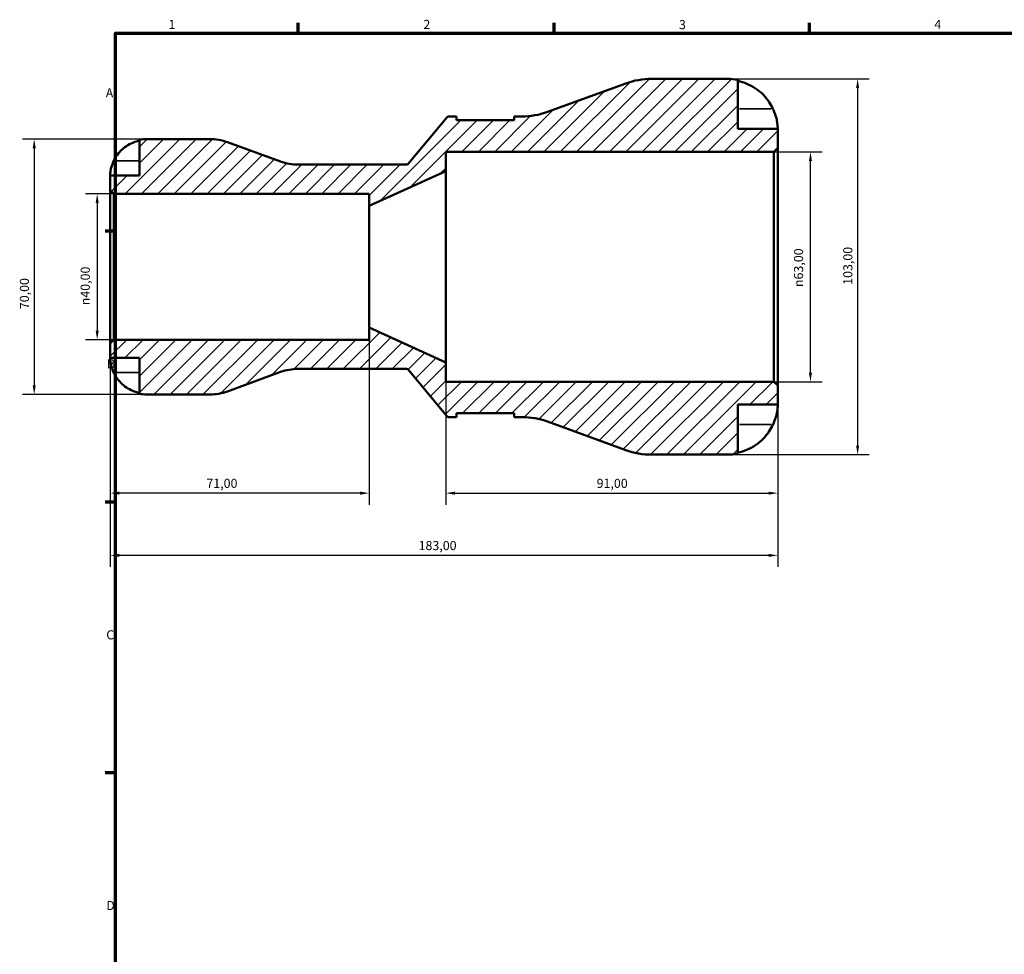
# Model space of a CAD drawing. Units: millimetres. Extents: x -6 to 905, y 0 to 594.
# Drawn here: x -6 to 264, y 322 to 578 of the extents above; entities that cross this region are included whole.
import ezdxf

# ---------------------------------------------------------------- set-up
doc = ezdxf.new("R2010")
doc.units = ezdxf.units.MM
for name, color, linetype, lineweight in [('Border (ISO)', 7, 'Continuous', 70), ('Dimension (ISO)', 7, 'Continuous', 25), ('Hatch (ISO)', 7, 'Continuous', 18), ('Visible (ISO)', 7, 'Continuous', 50), ('Visible Narrow (ISO)', 7, 'Continuous', 35)]:
    doc.layers.add(name, color=color, linetype=linetype, lineweight=lineweight)
doc.styles.add('Note Text (ISO)', font='tahoma.ttf')
doc.dimstyles.new('Default (ISO)', dxfattribs={"dimtxt": 2.5, "dimasz": 2.5, "dimexe": 3.175, "dimexo": 0, "dimgap": 0.762, "dimtad": 1, "dimrnd": 1e-08, "dimzin": 0, "dimtxsty": 'Note Text (ISO)', "dimcen": 0.09, "dimdle": 10, "dimclrd": 256, "dimclre": 256, "dimclrt": 256, "dimazin": 0, "dimtfac": 1.40208, "dimtmove": 0, "dimatfit": 3, "dimfxl": 1, "dimtolj": 1, "dimtzin": 0, "dimlwd": -1, "dimlwe": -1, "dimarcsym": 0})

# ---------------------------------------------------------------- blocks, each defined once
blk = doc.blocks.new('Borders Default Border')
at = {"layer": 'Border (ISO)'}
for p, q in [((70.08, 574), (70.08, 576.9)), ((140.17, 574), (140.17, 576.9)), ((210.25, 574), (210.25, 576.9)), ((20, 519.75), (17.1, 519.75)), ((20, 445.5), (17.1, 445.5)), ((20, 371.25), (17.1, 371.25))]:
    blk.add_line(p, q, dxfattribs=at)
at = {"layer": 'Border (ISO)', "flags": 128}
blk.add_lwpolyline([(20, 20), (20, 574), (821, 574), (821, 20), (20, 20)], dxfattribs=at)
at = {"layer": 'Border (ISO)', "color": 232, "true_color": 0xca0064, "char_height": 2.5, "attachment_point": 7, "style": 'Note Text (ISO)'}
for s, insert in [('1', (34.48, 574.4)), ('2', (104.37, 574.4)), ('3', (174.43, 574.35)), ('4', (244.42, 574.4)), ('A', (17.29, 555.62)), ('B', (17.59, 481.38)), ('C', (17.43, 407.08)), ('D', (17.43, 332.88))]:
    blk.add_mtext(s, dxfattribs=dict(at, insert=insert))
blk = doc.blocks.new('*D7')
at = {"layer": 'Defpoints', "color": 0, "transparency": 16777216}
for p in [(187.8, 561.5), (187.8, 458.5), (223.4, 458.5)]:
    blk.add_point(p, dxfattribs=at)
at = {"layer": 'Dimension (ISO)', "transparency": 16777216}
for p, q in [((187.8, 561.5), (226.57, 561.5)), ((223.4, 559), (223.4, 461)), ((187.8, 458.5), (226.57, 458.5))]:
    blk.add_line(p, q, dxfattribs=at)
for points in [[(222.98, 559), (223.81, 559), (223.4, 561.5)], [(222.98, 461), (223.81, 461), (223.4, 458.5)]]:
    blk.add_solid(points, dxfattribs=at)
at = {"layer": 'Dimension (ISO)', "color": 232, "true_color": 0xca0064, "transparency": 16777216, "insert": (219.46, 505.05), "char_height": 2.5, "attachment_point": 1, "rotation": 90, "style": 'Note Text (ISO)'}
blk.add_mtext('\\A1;103,00', dxfattribs=at)
blk = doc.blocks.new('*D8')
at = {"layer": 'Defpoints', "color": 0, "transparency": 16777216}
for p in [(200.47, 541.5), (210.47, 541.5), (200.47, 478.5)]:
    blk.add_point(p, dxfattribs=at)
at = {"layer": 'Dimension (ISO)', "transparency": 16777216}
for p, q in [((200.47, 541.5), (213.64, 541.5)), ((210.47, 481), (210.47, 539)), ((200.47, 478.5), (213.64, 478.5))]:
    blk.add_line(p, q, dxfattribs=at)
for points in [[(210.05, 539), (210.89, 539), (210.47, 541.5)], [(210.05, 481), (210.89, 481), (210.47, 478.5)]]:
    blk.add_solid(points, dxfattribs=at)
at = {"layer": 'Dimension (ISO)', "color": 232, "true_color": 0xca0064, "transparency": 16777216, "insert": (205.95, 504.44), "char_height": 2.5, "attachment_point": 1, "rotation": 90, "style": 'Note Text (ISO)'}
blk.add_mtext('\\A1;\\fAIGDT|b0|i0;\\H2.5000;\\ln\\fTahoma|b0|i0;\\H2.5000;63,00', dxfattribs=at)
blk = doc.blocks.new('*D9')
at = {"layer": 'Defpoints', "color": 0, "transparency": 16777216}
for p in [(89.5, 493.33), (18.5, 488.97), (18.5, 447.95)]:
    blk.add_point(p, dxfattribs=at)
at = {"layer": 'Dimension (ISO)', "transparency": 16777216}
for p, q in [((89.5, 493.33), (89.5, 444.77)), ((18.5, 488.97), (18.5, 444.77)), ((87, 447.95), (21, 447.95))]:
    blk.add_line(p, q, dxfattribs=at)
for points in [[(21, 448.36), (21, 447.53), (18.5, 447.95)], [(87, 448.36), (87, 447.53), (89.5, 447.95)]]:
    blk.add_solid(points, dxfattribs=at)
at = {"layer": 'Dimension (ISO)', "color": 232, "true_color": 0xca0064, "transparency": 16777216, "insert": (44.88, 451.88), "char_height": 2.5, "attachment_point": 1, "style": 'Note Text (ISO)'}
blk.add_mtext('\\A1;71,00', dxfattribs=at)
blk = doc.blocks.new('*D10')
at = {"layer": 'Defpoints', "color": 0, "transparency": 16777216}
for p in [(110.5, 483.75), (201.5, 477.47), (201.5, 447.95)]:
    blk.add_point(p, dxfattribs=at)
at = {"layer": 'Dimension (ISO)', "transparency": 16777216}
for p, q in [((110.5, 483.75), (110.5, 444.77)), ((201.5, 477.47), (201.5, 444.77)), ((113, 447.95), (199, 447.95))]:
    blk.add_line(p, q, dxfattribs=at)
for points in [[(113, 448.36), (113, 447.53), (110.5, 447.95)], [(199, 448.36), (199, 447.53), (201.5, 447.95)]]:
    blk.add_solid(points, dxfattribs=at)
at = {"layer": 'Dimension (ISO)', "color": 232, "true_color": 0xca0064, "transparency": 16777216, "insert": (151.85, 451.88), "char_height": 2.5, "attachment_point": 1, "style": 'Note Text (ISO)'}
blk.add_mtext('\\A1;91,00', dxfattribs=at)
blk = doc.blocks.new('*D11')
at = {"layer": 'Defpoints', "color": 0, "transparency": 16777216}
for p in [(18.5, 488.97), (201.5, 477.47), (18.5, 430.89)]:
    blk.add_point(p, dxfattribs=at)
at = {"layer": 'Dimension (ISO)', "transparency": 16777216}
for p, q in [((18.5, 488.97), (18.5, 427.71)), ((201.5, 477.47), (201.5, 427.71)), ((199, 430.89), (21, 430.89))]:
    blk.add_line(p, q, dxfattribs=at)
for points in [[(21, 431.3), (21, 430.47), (18.5, 430.89)], [(199, 431.3), (199, 430.47), (201.5, 430.89)]]:
    blk.add_solid(points, dxfattribs=at)
at = {"layer": 'Dimension (ISO)', "color": 232, "true_color": 0xca0064, "transparency": 16777216, "insert": (103.05, 434.83), "char_height": 2.5, "attachment_point": 1, "style": 'Note Text (ISO)'}
blk.add_mtext('\\A1;183,00', dxfattribs=at)
blk = doc.blocks.new('*D12')
at = {"layer": 'Defpoints', "color": 0, "transparency": 16777216}
for p in [(28.5, 545), (-2.32, 475), (28.5, 475)]:
    blk.add_point(p, dxfattribs=at)
at = {"layer": 'Dimension (ISO)', "transparency": 16777216}
for p, q in [((28.5, 545), (-5.5, 545)), ((-2.32, 542.5), (-2.32, 477.5)), ((28.5, 475), (-5.5, 475))]:
    blk.add_line(p, q, dxfattribs=at)
for points in [[(-2.74, 542.5), (-1.9, 542.5), (-2.32, 545)], [(-2.74, 477.5), (-1.9, 477.5), (-2.32, 475)]]:
    blk.add_solid(points, dxfattribs=at)
at = {"layer": 'Dimension (ISO)', "color": 232, "true_color": 0xca0064, "transparency": 16777216, "insert": (-6.25, 498.38), "char_height": 2.5, "attachment_point": 1, "rotation": 90, "style": 'Note Text (ISO)'}
blk.add_mtext('\\A1;70,00', dxfattribs=at)
blk = doc.blocks.new('*D13')
at = {"layer": 'Defpoints', "color": 0, "transparency": 16777216}
for p in [(19.53, 530), (14.95, 490), (19.53, 490)]:
    blk.add_point(p, dxfattribs=at)
at = {"layer": 'Dimension (ISO)', "transparency": 16777216}
for p, q in [((19.53, 530), (11.77, 530)), ((14.95, 527.5), (14.95, 492.5)), ((19.53, 490), (11.77, 490))]:
    blk.add_line(p, q, dxfattribs=at)
for points in [[(14.53, 527.5), (15.37, 527.5), (14.95, 530)], [(14.53, 492.5), (15.37, 492.5), (14.95, 490)]]:
    blk.add_solid(points, dxfattribs=at)
at = {"layer": 'Dimension (ISO)', "color": 232, "true_color": 0xca0064, "transparency": 16777216, "insert": (10.42, 499.44), "char_height": 2.5, "attachment_point": 1, "rotation": 90, "style": 'Note Text (ISO)'}
blk.add_mtext('\\A1;\\fAIGDT|b0|i0;\\H2.5000;\\ln\\fTahoma|b0|i0;\\H2.5000;40,00', dxfattribs=at)

msp = doc.modelspace()

# ---------------------------------------------------------------- hatches: boundary and pattern name
at = {"layer": 'Hatch (ISO)'}
h = msp.add_hatch(dxfattribs=at)
h.set_pattern_fill('ANSI31', color=256, scale=25.4, style=0)
h.set_pattern_definition([(45, (0, 0), (-2.245064, 2.245064), [])])
edge = h.paths.add_edge_path()
edge.add_ellipse((166.912, 479.1), major_axis=(-7.046, -19.358), ratio=1, start_angle=0, end_angle=20)
edge.add_line((166.912, 458.5), (187.8, 458.5))
edge.add_ellipse((187.8, 472.2), major_axis=(0, -13.7), ratio=1, start_angle=0, end_angle=11.53696)
edge.add_line((190.54, 458.777), (190.54, 472.2))
edge.add_line((190.54, 472.2), (201.5, 472.2))
edge.add_line((201.5, 472.2), (201.5, 477.47))
edge.add_line((201.5, 477.47), (200.47, 478.5))
edge.add_line((200.47, 478.5), (110.5, 478.5))
edge.add_line((110.5, 478.5), (110.5, 483.75))
edge.add_line((110.5, 483.75), (89.5, 493.333))
edge.add_line((89.5, 493.333), (89.5, 490))
edge.add_line((89.5, 490), (19.53, 490))
edge.add_line((19.53, 490), (18.5, 488.97))
edge.add_line((18.5, 488.97), (18.5, 485))
edge.add_line((18.5, 485), (26.5, 485))
edge.add_line((26.5, 485), (26.5, 475.202))
edge.add_ellipse((28.5, 485), major_axis=(-2, -9.798), ratio=1, start_angle=0, end_angle=11.53696)
edge.add_line((28.5, 475), (45.851, 475))
edge.add_ellipse((45.851, 489), major_axis=(0, -14), ratio=1, start_angle=0, end_angle=20)
edge.add_line((50.639, 475.844), (65.232, 481.156))
edge.add_ellipse((70.02, 468), major_axis=(-4.788, 13.156), ratio=1, start_angle=340, end_angle=360, ccw=False)
edge.add_line((70.02, 482), (99.766, 482))
edge.add_ellipse((99.766, 481.5), major_axis=(0, 0.5), ratio=1, start_angle=310, end_angle=360, ccw=False)
edge.add_line((100.149, 481.821), (110.926, 468.979))
edge.add_ellipse((111.309, 469.3), major_axis=(-0.383, -0.321), ratio=1, start_angle=0, end_angle=50)
edge.add_line((111.309, 468.8), (113.454, 468.8))
edge.add_line((113.454, 468.8), (113.454, 469.83))
edge.add_line((113.454, 469.83), (129.204, 469.83))
edge.add_line((129.204, 469.83), (129.204, 468.8))
edge.add_line((129.204, 468.8), (131.348, 468.8))
edge.add_ellipse((131.348, 448.2), major_axis=(0, 20.6), ratio=1, start_angle=340, end_angle=360, ccw=False)
edge.add_line((138.394, 467.558), (159.866, 459.742))
edge = h.paths.add_edge_path()
edge.add_ellipse((166.912, 540.9), major_axis=(0, 20.6), ratio=1, start_angle=0, end_angle=20)
edge.add_line((159.866, 560.258), (138.394, 552.442))
edge.add_ellipse((131.348, 571.8), major_axis=(7.046, -19.358), ratio=1, start_angle=340, end_angle=360, ccw=False)
edge.add_line((131.348, 551.2), (129.204, 551.2))
edge.add_line((129.204, 551.2), (129.204, 550.17))
edge.add_line((129.204, 550.17), (113.454, 550.17))
edge.add_line((113.454, 550.17), (113.454, 551.2))
edge.add_line((113.454, 551.2), (111.309, 551.2))
edge.add_ellipse((111.309, 550.7), major_axis=(0, 0.5), ratio=1, start_angle=0, end_angle=50)
edge.add_line((110.926, 551.021), (100.149, 538.179))
edge.add_ellipse((99.766, 538.5), major_axis=(0.383, -0.321), ratio=1, start_angle=310, end_angle=360, ccw=False)
edge.add_line((99.766, 538), (70.02, 538))
edge.add_ellipse((70.02, 552), major_axis=(0, -14), ratio=1, start_angle=340, end_angle=360, ccw=False)
edge.add_line((65.232, 538.844), (50.639, 544.156))
edge.add_ellipse((45.851, 531), major_axis=(4.788, 13.156), ratio=1, start_angle=0, end_angle=20)
edge.add_line((45.851, 545), (28.5, 545))
edge.add_ellipse((28.5, 535), major_axis=(0, 10), ratio=1, start_angle=0, end_angle=11.53696)
edge.add_line((26.5, 544.798), (26.5, 535))
edge.add_line((26.5, 535), (18.5, 535))
edge.add_line((18.5, 535), (18.5, 531.03))
edge.add_line((18.5, 531.03), (19.53, 530))
edge.add_line((19.53, 530), (89.5, 530))
edge.add_line((89.5, 530), (89.5, 526.667))
edge.add_line((89.5, 526.667), (110.5, 536.25))
edge.add_line((110.5, 536.25), (110.5, 541.5))
edge.add_line((110.5, 541.5), (200.47, 541.5))
edge.add_line((200.47, 541.5), (201.5, 542.53))
edge.add_line((201.5, 542.53), (201.5, 547.8))
edge.add_line((201.5, 547.8), (190.54, 547.8))
edge.add_line((190.54, 547.8), (190.54, 561.223))
edge.add_ellipse((187.8, 547.8), major_axis=(2.74, 13.423), ratio=1, start_angle=0, end_angle=11.53696)
edge.add_line((187.8, 561.5), (166.912, 561.5))

# ---------------------------------------------------------------- linework, layer by layer
at = {"layer": 'Visible (ISO)'}
for p, q in [((187.8, 561.5), (166.912, 561.5)), ((159.866, 560.258), (138.394, 552.442)), ((190.54, 547.8), (190.54, 561.223)), ((110.926, 551.021), (100.149, 538.179)), ((113.454, 551.2), (111.309, 551.2)), ((113.454, 550.17), (113.454, 551.2)), ((131.348, 551.2), (129.204, 551.2)), ((129.204, 551.2), (129.204, 550.17)), ((129.204, 550.17), (113.454, 550.17)), ((201.5, 547.8), (190.54, 547.8)), ((201.5, 542.53), (201.5, 547.8)), ((26.5, 544.798), (26.5, 535)), ((45.851, 545), (28.5, 545)), ((65.232, 538.844), (50.639, 544.156)), ((200.47, 541.5), (201.5, 542.53)), ((201.5, 477.47), (201.5, 542.53)), ((110.5, 536.25), (110.5, 541.5)), ((110.5, 541.5), (200.47, 541.5)), ((200.47, 541.5), (200.47, 478.5)), ((99.766, 538), (70.02, 538)), ((26.5, 535), (18.5, 535)), ((18.5, 535), (18.5, 531.03)), ((89.5, 526.667), (110.5, 536.25)), ((110.5, 483.75), (110.5, 536.25)), ((18.5, 531.03), (19.53, 530)), ((18.5, 531.03), (18.5, 488.97)), ((19.53, 530), (89.5, 530)), ((19.53, 490), (19.53, 530)), ((89.5, 530), (89.5, 526.667)), ((89.5, 493.333), (89.5, 526.667)), ((110.5, 483.75), (89.5, 493.333)), ((89.5, 493.333), (89.5, 490)), ((19.53, 490), (18.5, 488.97)), ((18.5, 488.97), (18.5, 485)), ((89.5, 490), (19.53, 490)), ((18.5, 485), (26.5, 485)), ((26.5, 485), (26.5, 475.202)), ((110.5, 478.5), (110.5, 483.75)), ((50.639, 475.844), (65.232, 481.156)), ((70.02, 482), (99.766, 482)), ((100.149, 481.821), (110.926, 468.979)), ((200.47, 478.5), (110.5, 478.5)), ((201.5, 477.47), (200.47, 478.5)), ((201.5, 472.2), (201.5, 477.47)), ((28.5, 475), (45.851, 475)), ((113.454, 468.8), (113.454, 469.83)), ((113.454, 469.83), (129.204, 469.83)), ((129.204, 469.83), (129.204, 468.8)), ((190.54, 458.777), (190.54, 472.2)), ((190.54, 472.2), (201.5, 472.2)), ((111.309, 468.8), (113.454, 468.8)), ((129.204, 468.8), (131.348, 468.8)), ((138.394, 467.558), (159.866, 459.742)), ((166.912, 458.5), (187.8, 458.5))]:
    msp.add_line(p, q, dxfattribs=at)
for centre, radius, start, end in [((166.912, 540.9), 20.6, 90, 110), ((187.8, 547.8), 13.7, 78.46304, 90), ((111.309, 550.7), 0.5, 90, 140), ((131.348, 571.8), 20.6, 270, 290), ((28.5, 535), 10, 90, 101.53696), ((45.851, 531), 14, 70, 90), ((70.02, 552), 14, 250, 270), ((99.766, 538.5), 0.5, 270, 320), ((70.02, 468), 14, 90, 110), ((99.766, 481.5), 0.5, 40, 90), ((28.5, 485), 10, 258.46304, 270), ((45.851, 489), 14, 270, 290), ((111.309, 469.3), 0.5, 220, 270), ((131.348, 448.2), 20.6, 70, 90), ((166.912, 479.1), 20.6, 250, 270), ((187.8, 472.2), 13.7, 270, 281.53696)]:
    msp.add_arc(centre, radius, start, end, dxfattribs=at)
for points, knots in [([(190.54, 560.929), (191.416, 560.749), (192.272, 560.479), (193.811, 559.839), (194.632, 559.407), (196.164, 558.38), (196.875, 557.784), (198.072, 556.583), (198.668, 555.866), (199.571, 554.507), (199.916, 553.889), (200.199, 553.28)], [0.2599207, 0.2599207, 0.2599207, 0.2599207, 0.5060955, 0.5060955, 0.7598821, 0.7598821, 1.0136687, 1.0136687, 1.2686706, 1.2686706, 1.4626683, 1.4626683, 1.4626683, 1.4626683]), ([(200.199, 553.28), (200.288, 553.09), (200.372, 552.899), (200.586, 552.386), (200.707, 552.065), (200.934, 551.394), (201.036, 551.047), (201.248, 550.212), (201.333, 549.751), (201.456, 548.87), (201.481, 548.487), (201.502, 547.943), (201.5, 547.8), (201.5, 547.8)], [-0.87644907, -0.87644907, -0.87644907, -0.87644907, -0.81463218, -0.81463218, -0.7114626, -0.7114626, -0.59653466, -0.59653466, -0.4233389, -0.4233389, -0.21709986, -0.21709986, 0, 0, 0, 0]), ([(19.459, 539), (19.665, 539.438), (19.912, 539.883), (20.568, 540.87), (21.003, 541.394), (21.877, 542.271), (22.396, 542.706), (23.514, 543.456), (24.113, 543.772), (25.236, 544.239), (25.86, 544.436), (26.5, 544.567)], [4.90264375, 4.90264375, 4.90264375, 4.90264375, 5.04224508, 5.04224508, 5.22854914, 5.22854914, 5.41380406, 5.41380406, 5.59905898, 5.59905898, 5.77859995, 5.77859995, 5.77859995, 5.77859995]), ([(18.5, 535), (18.5, 535), (18.499, 535.038), (18.502, 535.195), (18.505, 535.317), (18.53, 535.719), (18.561, 536.045), (18.683, 536.729), (18.755, 537.051), (18.949, 537.728), (19.068, 538.074), (19.286, 538.616), (19.37, 538.809), (19.459, 539)], [0, 0, 0, 0, 0.09595622, 0.09595622, 0.19762682, 0.19762682, 0.35154826, 0.35154826, 0.46726102, 0.46726102, 0.58065444, 0.58065444, 0.64406759, 0.64406759, 0.64406759, 0.64406759]), ([(19.459, 481), (19.391, 481.147), (19.325, 481.294), (19.164, 481.68), (19.075, 481.917), (18.909, 482.408), (18.835, 482.659), (18.683, 483.257), (18.622, 483.586), (18.532, 484.221), (18.514, 484.499), (18.498, 484.895), (18.5, 485), (18.5, 485)], [-0.64008532, -0.64008532, -0.64008532, -0.64008532, -0.59222185, -0.59222185, -0.51595037, -0.51595037, -0.43235608, -0.43235608, -0.30863031, -0.30863031, -0.15844955, -0.15844955, 0, 0, 0, 0]), ([(26.5, 475.433), (25.86, 475.564), (25.236, 475.761), (24.113, 476.228), (23.514, 476.544), (22.396, 477.294), (21.877, 477.729), (21.003, 478.606), (20.568, 479.13), (19.912, 480.117), (19.665, 480.562), (19.459, 481)], [0.18972425, 0.18972425, 0.18972425, 0.18972425, 0.36926522, 0.36926522, 0.55452014, 0.55452014, 0.73977506, 0.73977506, 0.92607912, 0.92607912, 1.06568045, 1.06568045, 1.06568045, 1.06568045]), ([(201.5, 472.2), (201.5, 472.2), (201.5, 472.136), (201.495, 471.869), (201.489, 471.654), (201.439, 470.998), (201.383, 470.514), (201.197, 469.578), (201.1, 469.179), (200.882, 468.445), (200.774, 468.122), (200.524, 467.456), (200.382, 467.115), (200.218, 466.759), (200.208, 466.74), (200.199, 466.72)], [-3.8069636, -3.8069636, -3.8069636, -3.8069636, -3.66149521, -3.66149521, -3.50091008, -3.50091008, -3.28761589, -3.28761589, -3.14678887, -3.14678887, -3.03965239, -3.03965239, -2.92712913, -2.92712913, -2.92052485, -2.92052485, -2.92052485, -2.92052485]), ([(200.199, 466.72), (199.916, 466.111), (199.571, 465.493), (198.668, 464.134), (198.072, 463.417), (196.875, 462.216), (196.164, 461.62), (194.632, 460.593), (193.811, 460.161), (192.272, 459.521), (191.416, 459.251), (190.54, 459.071)], [6.7014631, 6.7014631, 6.7014631, 6.7014631, 6.8954608, 6.8954608, 7.1504627, 7.1504627, 7.4042493, 7.4042493, 7.6580359, 7.6580359, 7.9042107, 7.9042107, 7.9042107, 7.9042107])]:
    msp.add_open_spline(points, degree=3, knots=knots, dxfattribs=at)
at = {"layer": 'Visible Narrow (ISO)'}
for p, q in [((199.716, 553.28), (191.023, 553.28)), ((19.811, 539), (26.148, 539)), ((19.811, 481), (26.148, 481)), ((199.716, 466.72), (191.023, 466.72))]:
    msp.add_line(p, q, dxfattribs=at)

# ---------------------------------------------------------------- block references
msp.add_blockref('Borders Default Border', (0, 0))

# ---------------------------------------------------------------- dimensions: what is measured, and where the dimension line sits
at = {"layer": 'Dimension (ISO)'}
for base, p1, p2, angle, picture, middle in [((223.397, 458.5), (187.8, 561.5), (187.8, 458.5), 90, '*D7', (223.397, 510)), ((-2.32, 475), (28.5, 545), (28.5, 475), 90, '*D12', (-2.32, 502.5)), ((18.5, 447.948), (89.5, 493.333), (18.5, 488.97), 180, '*D9', (49, 447.948)), ((18.5, 430.886), (201.5, 477.47), (18.5, 488.97), 180, '*D11', (108, 430.886)), ((201.5, 447.948), (110.5, 483.75), (201.5, 477.47), 180, '*D10', (156, 447.948))]:
    dim = msp.add_linear_dim(base=base, p1=p1, p2=p2, angle=angle, dimstyle='Default (ISO)', override={"dimdec": 2, "dimtp": 0, "dimtm": 0, "dimtdec": 2, "dimtofl": 0, "dimatfit": 1}, dxfattribs=at)
    dim.commit()
    dim.dimension.update_dxf_attribs({"geometry": picture, "text_midpoint": middle, "dimtype": 160})
for base, p1, p2, picture, middle in [((210.47, 541.5), (200.47, 478.5), (200.47, 541.5), '*D8', (210.47, 510)), ((14.948, 490), (19.53, 530), (19.53, 490), '*D13', (14.948, 505))]:
    dim = msp.add_linear_dim(base=base, p1=p1, p2=p2, angle=90, text='\\fAIGDT|b0|i0;\\H2.5000;\\ln\\fTahoma|b0|i0;\\H2.5000;<>', dimstyle='Default (ISO)', override={"dimdec": 2, "dimtp": 0, "dimtm": 0, "dimtdec": 2, "dimtofl": 0, "dimatfit": 1}, dxfattribs=at)
    dim.commit()
    dim.dimension.update_dxf_attribs({"geometry": picture, "text_midpoint": middle, "dimtype": 160})

doc.saveas('drawing.dxf')
